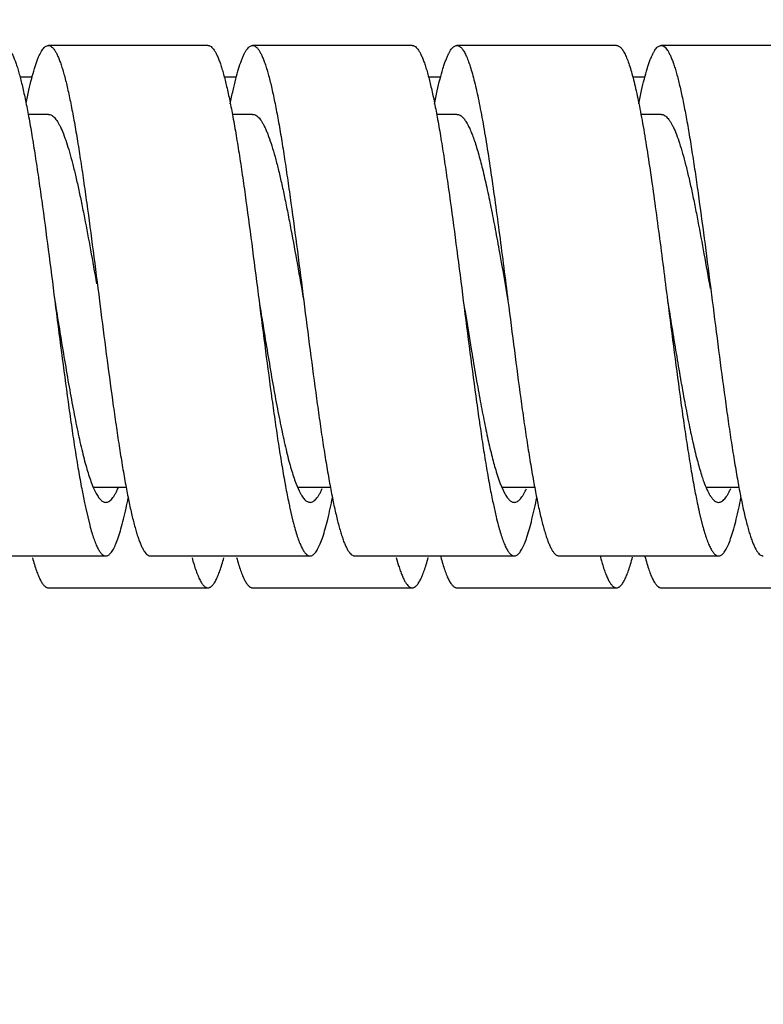
# Model space of a CAD drawing. Units: inches. Extents: x 0.4 to 16.6, y 0.6 to 10.4.
# Drawn here: x 4.7 to 4.9, y 5.8 to 6.2 of the extents above; entities that cross this region are included whole.
import ezdxf

# ---------------------------------------------------------------- set-up
doc = ezdxf.new("R2010")
doc.units = ezdxf.units.IN
doc.header["$LTSCALE"] = 0.935
doc.header["$MEASUREMENT"] = 0
doc.layers.get('0').update_dxf_attribs({"linetype": 'CONTINUOUS'})
doc.layers.add('DRIVEN_DIMS', color=7, linetype='CONTINUOUS')
doc.dimstyles.new('DIMSTYLE_1', dxfattribs={"dimtxt": 0.1, "dimasz": 0.1875, "dimexe": 0.125, "dimexo": 0.0625, "dimgap": 0.1, "dimtad": 0, "dimtih": 1, "dimtoh": 1, "dimdec": 1, "dimzin": 4, "dimdsep": 46, "dimtxsty": 'STANDARD', "dimblk": '_FILLED', "dimblk1": '_FILLED', "dimblk2": '_FILLED', "dimcen": 0.09, "dimadec": 0, "dimazin": 0, "dimtp": 0.005, "dimtm": 0.005, "dimtfac": 1, "dimtdec": 1, "dimtofl": 0, "dimtmove": 0, "dimatfit": 3, "dimldrblk": '_FILLED', "dimfxl": 1, "dimtolj": 1, "dimtzin": 4, "dimarcsym": 0})

# ---------------------------------------------------------------- blocks, each defined once
blk = doc.blocks.new('_FILLED')
at = {"color": 0, "linetype": 'BYBLOCK'}
blk.add_solid([(0, 0), (-1, 0.1666666667), (-1, -0.1666666667)], dxfattribs=at)
blk = doc.blocks.new('*D7')
at = {"layer": 'DRIVEN_DIMS', "color": 7, "linetype": 'CONTINUOUS'}
for p, q in [((11.180110165, 5.9808533159), (11.180110165, 4.3724851976)), ((3.1869605587, 5.9215427402), (3.1869605587, 4.3724851976)), ((3.1869605587, 4.4224851976), (6.9335353618, 4.4224851976)), ((11.180110165, 4.4224851976), (7.4335353618, 4.4224851976)), ((3.1869605587, 4.3724851976), (3.1869605587, 4.2974851976)), ((11.180110165, 4.3724851976), (11.180110165, 4.2974851976))]:
    blk.add_line(p, q, dxfattribs=at)
at = {"layer": 'DRIVEN_DIMS', "color": 7, "linetype": 'CONTINUOUS', "xscale": 0.1875, "yscale": 0.1875, "zscale": 0.1875, "rotation": 180}
blk.add_blockref('_FILLED', (3.1869605587, 4.4224851976), dxfattribs=at)
at = {"layer": 'DRIVEN_DIMS', "color": 7, "linetype": 'CONTINUOUS', "xscale": 0.1875, "yscale": 0.1875, "zscale": 0.1875}
blk.add_blockref('_FILLED', (11.180110165, 4.4224851976), dxfattribs=at)
at = {"layer": 'DRIVEN_DIMS', "color": 7, "linetype": 'CONTINUOUS', "insert": (7.1835353618, 4.4724851976), "char_height": 0.1, "width": 0.3, "attachment_point": 2, "line_spacing_factor": 0.9}
blk.add_mtext("'L'", dxfattribs=at)
blk = doc.blocks.new('*D8')
at = {"layer": 'DRIVEN_DIMS', "color": 7, "linetype": 'CONTINUOUS'}
for p, q in [((7.025610165, 6.1679173486), (7.025610165, 5.0369200692)), ((3.1869605587, 5.9215427402), (3.1869605587, 5.0369200692)), ((3.1869605587, 5.0869200692), (4.6979520285, 5.0869200692)), ((7.025610165, 5.0869200692), (5.5146186952, 5.0869200692)), ((3.1869605587, 5.0369200692), (3.1869605587, 4.9619200692)), ((7.025610165, 5.0369200692), (7.025610165, 4.9619200692))]:
    blk.add_line(p, q, dxfattribs=at)
at = {"layer": 'DRIVEN_DIMS', "color": 7, "linetype": 'CONTINUOUS', "xscale": 0.1875, "yscale": 0.1875, "zscale": 0.1875, "rotation": 179.9999999995}
blk.add_blockref('_FILLED', (3.1869605587, 5.0869200692), dxfattribs=at)
at = {"layer": 'DRIVEN_DIMS', "color": 7, "linetype": 'CONTINUOUS', "xscale": 0.1875, "yscale": 0.1875, "zscale": 0.1875}
blk.add_blockref('_FILLED', (7.025610165, 5.0869200692), dxfattribs=at)
at = {"layer": 'DRIVEN_DIMS', "color": 7, "linetype": 'CONTINUOUS', "insert": (5.1062853618, 5.1369200692), "char_height": 0.1, "width": 0.8166666667, "attachment_point": 2, "line_spacing_factor": 0.9}
blk.add_mtext('191\\Fgdt;{\\Fgdt;`}\\Ftxt;13\\P[7.5\\Fgdt;{\\Fgdt;`}\\Ftxt;.5]', dxfattribs=at)

msp = doc.modelspace()

# ---------------------------------------------------------------- linework, layer by layer
at = {"color": 7, "linetype": 'CONTINUOUS'}
for p, q in [((4.727110165, 6.2203152078), (4.664610165, 6.2203152078)), ((4.807110165, 6.2203152078), (4.744610165, 6.2203152078)), ((4.887110165, 6.2203152078), (4.824610165, 6.2203152078)), ((4.967110165, 6.2203152078), (4.904610165, 6.2203152078)), ((4.6583606353, 6.207842687), (4.6533678435, 6.207842687)), ((4.7383324815, 6.207842687), (4.7333537548, 6.207842687)), ((4.8182853119, 6.207842687), (4.8133667967, 6.207842687)), ((4.8982227549, 6.207842687), (4.8934140229, 6.207842687)), ((4.664610165, 6.1933152078), (4.656591027, 6.1933152078)), ((4.744610165, 6.1933152078), (4.7365833946, 6.1933152078)), ((4.824610165, 6.1933152078), (4.8165917308, 6.1933152078)), ((4.904610165, 6.1933152078), (4.8966190243, 6.1933152078)), ((4.9238809983, 6.1260389395), (4.924610175, 6.1203152091)), ((4.6846101558, 6.1203152065), (4.6851657205, 6.115953269)), ((4.8400039379, 6.0533033547), (4.8414508067, 6.0489923537)), ((4.6815090335, 6.0488372078), (4.6821895301, 6.0471416982)), ((4.7615120934, 6.0488295603), (4.7627756107, 6.0458490592)), ((4.8414508067, 6.0489923537), (4.8433616912, 6.0447141728)), ((4.6821329208, 6.0473152078), (4.6950746533, 6.0473152078)), ((4.6821895301, 6.0471416982), (4.6833536297, 6.0447295159)), ((4.7622546853, 6.0473152078), (4.7751148696, 6.0473152078)), ((4.8423448734, 6.0473152078), (4.8551340831, 6.0473152078)), ((4.9223904524, 6.0473152078), (4.9351356139, 6.0473152078)), ((4.8387591468, 6.0410651998), (4.8399689613, 6.0356358795)), ((4.6792128687, 6.0389428606), (4.6807815046, 6.0324159891)), ((4.7591889003, 6.0390522934), (4.760397202, 6.0338950446)), ((4.9195407205, 6.0374724983), (4.9208586917, 6.0321294143)), ((4.6807815046, 6.0324159891), (4.6808254428, 6.0322519626)), ((4.624610165, 6.0203152078), (4.687110165, 6.0203152078)), ((4.704610165, 6.0203152078), (4.767110165, 6.0203152078)), ((4.784610165, 6.0203152078), (4.847110165, 6.0203152078)), ((4.8008352493, 6.0197435696), (4.8017745168, 6.0164955374)), ((4.864610165, 6.0203152078), (4.927110165, 6.0203152078)), ((4.664610165, 6.007842687), (4.727110165, 6.007842687)), ((4.744610165, 6.007842687), (4.807110165, 6.007842687)), ((4.824610165, 6.007842687), (4.887110165, 6.007842687)), ((4.904610165, 6.007842687), (4.967110165, 6.007842687))]:
    msp.add_line(p, q, dxfattribs=at)
for centre, radius, start, end in [((5.1343963826, 6.117503724), 0.383347322, 190.2896659866, 190.5172546828), ((4.984805672, 6.0725425068), 0.0675912587, 198.1841248891, 200.0374467511), ((5.0286278947, 6.1127235419), 0.3571392285, 190.5186995287, 190.6517234321), ((4.9716527582, 6.1019276277), 0.2991503454, 190.6366533547, 191.7288697106), ((5.0603319583, 6.1036547317), 0.3079993176, 190.4991675376, 191.7286157252), ((5.1384753417, 6.1032805408), 0.3061054494, 190.5388055721, 191.7269617686), ((5.2180243373, 6.1031787824), 0.305643348, 190.5615438703, 191.7064720445), ((4.8989482838, 6.0870282598), 0.2249352313, 191.7775565762, 192.343635317), ((4.467948708, 6.0886183774), 0.2324292171, 347.6677729912, 348.6978519237), ((4.9791623462, 6.0870657012), 0.2251524022, 191.7940633187, 192.3127898036), ((4.5481385164, 6.0885877025), 0.2322372233, 347.6486526274, 348.7261713487), ((4.6279615247, 6.088627473), 0.2324186776, 347.6514192016, 348.7474095827), ((5.1279177204, 6.0846899432), 0.2136596854, 191.7542519563, 192.7674046043), ((4.9355109307, 6.0513129623), 0.0138226203, 211.672133004, 213.2235849586), ((4.7087861682, 6.0884405422), 0.2315732359, 347.6778906645, 348.7029980269), ((4.876658398, 6.0633098399), 0.1199245424, 194.1982353424, 194.7676232884), ((4.967485921, 6.0661112639), 0.1311080625, 193.4410488505, 194.9196882196), ((4.9828614179, 6.0471940882), 0.1056545776, 194.9610556837, 195.0827024113), ((4.9721513518, 6.0442896192), 0.094557681, 195.0720894688, 196.1958041225)]:
    msp.add_arc(centre, radius, start, end, dxfattribs=at)
for points, knots in [([(4.6471101703, 6.2203142448), (4.6472120726, 6.2203141973), (4.6474198457, 6.2202943044), (4.6478449555, 6.2201727073), (4.6483833057, 6.2198540945), (4.6489922396, 6.2192619638), (4.6495965553, 6.218451101), (4.6501995651, 6.2174213555), (4.6508031224, 6.2161733528), (4.6514073591, 6.2147087206), (4.6520122891, 6.2130296831), (4.6526176366, 6.211139267), (4.653460884, 6.2082182505), (4.6544989622, 6.2040678264), (4.6557024485, 6.1985141327), (4.6564640437, 6.1945543815), (4.6568497727, 6.1924563859)], [0, 0, 0, 0, 0.0100853705, 0.0205160934, 0.043551174, 0.0710530828, 0.1041252501, 0.1433431025, 0.1889950138, 0.2412220269, 0.3000821228, 0.3655799038, 0.4376430092, 0.6009506711, 0.7888792283, 1, 1, 1, 1]), ([(4.6558704033, 6.1976669533), (4.6562157898, 6.1993864092), (4.6568982759, 6.2026256138), (4.6579787592, 6.2071594529), (4.6590557476, 6.2110571696), (4.6599909168, 6.2138827985), (4.660754801, 6.2157940249), (4.661297502, 6.2169779047), (4.6618397426, 6.2179860829), (4.6623820307, 6.2188175199), (4.662925707, 6.2194718187), (4.6634747656, 6.2199484617), (4.6640347447, 6.220244643), (4.6644255256, 6.2203141494), (4.6646101625, 6.2203141893)], [0, 0, 0, 0, 0.2104130051, 0.3971204017, 0.5590891962, 0.6954579247, 0.7539250755, 0.8059486941, 0.8516264823, 0.8911472453, 0.9248557479, 0.9533840001, 0.9778481209, 1, 1, 1, 1]), ([(4.6646101625, 6.2203141893), (4.6647148073, 6.2203142119), (4.6649283915, 6.2202933541), (4.6653658162, 6.2201650257), (4.6659194386, 6.2198279582), (4.6665436408, 6.2192032124), (4.6671636789, 6.2183488459), (4.6677826107, 6.2172643338), (4.6684021947, 6.2159501599), (4.6690225278, 6.214407786), (4.6696433669, 6.2126397002), (4.6702647851, 6.2106497918), (4.6711305466, 6.2075770336), (4.6721963328, 6.2032143315), (4.6734312957, 6.1973819764), (4.6746690234, 6.1908091217), (4.675908983, 6.1835585632), (4.6771498654, 6.1756997514), (4.6783921985, 6.1673079346), (4.68008017, 6.1552947974), (4.6821573275, 6.139580433), (4.6837820683, 6.1268189146), (4.6846101558, 6.1203152065)], [0, 0, 0, 0, 0.0030423854, 0.0061941717, 0.0131865694, 0.0215892755, 0.0317335812, 0.0437896346, 0.0578450189, 0.0739432657, 0.0921023836, 0.11231231, 0.1345423616, 0.1849068656, 0.2428444492, 0.3078522826, 0.379348126, 0.4566963656, 0.5391609312, 0.625983396, 0.8093882387, 1, 1, 1, 1]), ([(4.7271101625, 6.2203141893), (4.7272121989, 6.2203142113), (4.7274202619, 6.2202944111), (4.7278460386, 6.2201727033), (4.7283853122, 6.2198531266), (4.728994752, 6.2192588149), (4.7295998741, 6.2184456627), (4.7302037903, 6.2174133349), (4.7308082242, 6.2161622711), (4.7314133366, 6.2146937794), (4.7320189675, 6.2130100112), (4.732625073, 6.2111143537), (4.7334695378, 6.208185796), (4.7345092138, 6.2040246978), (4.7357140046, 6.1984568987), (4.7364767907, 6.1944871167), (4.736863075, 6.192384013)], [0, 0, 0, 0, 0.0100741428, 0.020493291, 0.0435104999, 0.0710126327, 0.1040843391, 0.1432922618, 0.1889331718, 0.2411583145, 0.3000358816, 0.3655524571, 0.437618787, 0.6009235321, 0.7888853723, 1, 1, 1, 1]), ([(4.735831816, 6.1974747674), (4.7361787357, 6.1992081247), (4.736864423, 6.2024740096), (4.7379495004, 6.2070457087), (4.7390310334, 6.2109764998), (4.7399706378, 6.213826206), (4.7407377721, 6.2157540912), (4.741282804, 6.2169485562), (4.7418273534, 6.2179657043), (4.7423719339, 6.2188043398), (4.7429181945, 6.2194639236), (4.7434695773, 6.2199446175), (4.7440319327, 6.2202437661), (4.7444246616, 6.2203142674), (4.7446101562, 6.2203144164)], [0, 0, 0, 0, 0.210436048, 0.3972204394, 0.5592558293, 0.695649228, 0.7541394442, 0.8061824625, 0.8518650882, 0.8913659812, 0.925029684, 0.9535104642, 0.9779181775, 1, 1, 1, 1]), ([(4.7446101562, 6.2203144164), (4.7447147964, 6.2203145004), (4.7449283854, 6.2202937476), (4.745365905, 6.2201654663), (4.7459194335, 6.2198278653), (4.7465434655, 6.2192028643), (4.7471636513, 6.2183486989), (4.7477826484, 6.2172644868), (4.7484023038, 6.2159504355), (4.7490225315, 6.2144078308), (4.7496432633, 6.2126394961), (4.7502647584, 6.2106496268), (4.7511306326, 6.2075770663), (4.7521963713, 6.2032143454), (4.7534311725, 6.1973820149), (4.7546691604, 6.1908090897), (4.7559088913, 6.1835585652), (4.7571498832, 6.1756997265), (4.7583922408, 6.1673079226), (4.7600801114, 6.155294761), (4.7621573591, 6.1395803599), (4.7637820692, 6.1268188983), (4.7646101623, 6.1203152074)], [0, 0, 0, 0, 0.0030422472, 0.0061939192, 0.0131883033, 0.0215937285, 0.0317366033, 0.0437892876, 0.0578426505, 0.0739437763, 0.0921069346, 0.1123157535, 0.134542427, 0.1849066148, 0.2428478028, 0.3078505158, 0.3793510219, 0.4566972903, 0.5391601571, 0.6259856639, 0.8093889776, 1, 1, 1, 1]), ([(4.8071101562, 6.2203144164), (4.8072125117, 6.2203144986), (4.8074212629, 6.2202946719), (4.8078485705, 6.2201722069), (4.8083895565, 6.2198499881), (4.8090006404, 6.219251639), (4.8096077557, 6.2184336088), (4.8102135983, 6.2173951705), (4.8108199791, 6.216136523), (4.8114269242, 6.2146587698), (4.8120342935, 6.2129643625), (4.8126423723, 6.211057105), (4.8134895716, 6.2081110434), (4.8145325329, 6.2039251472), (4.815740812, 6.198324789), (4.8165062125, 6.1943320802), (4.8168937297, 6.1922171355)], [0, 0, 0, 0, 0.0100494949, 0.0204453226, 0.0434301314, 0.0709154215, 0.1039678074, 0.1431586386, 0.1887933758, 0.2410334034, 0.2999401781, 0.3654722935, 0.4375464253, 0.6008816632, 0.7888930694, 1, 1, 1, 1]), ([(4.8158122874, 6.1973771148), (4.8161600305, 6.1991175266), (4.8168472717, 6.2023971323), (4.8179347607, 6.2069877817), (4.8188730157, 6.2104075518), (4.8196354063, 6.2128069016), (4.8201825454, 6.2143575572), (4.8207291731, 6.2157339538), (4.8212753127, 6.2169338764), (4.8218209843, 6.2179554574), (4.822366954, 6.2187974018), (4.8229144501, 6.2194596272), (4.8234669449, 6.2199425833), (4.8240304687, 6.2202434924), (4.8244242254, 6.2203145912), (4.8246101582, 6.2203147825)], [0, 0, 0, 0, 0.2104437772, 0.3972745287, 0.5593223364, 0.6307655259, 0.6957489279, 0.7542578108, 0.8063129485, 0.8519913618, 0.8914668104, 0.9251081831, 0.9535706617, 0.9779534889, 1, 1, 1, 1]), ([(4.8246101582, 6.2203147825), (4.8247501727, 6.2203149266), (4.8250402595, 6.2202767249), (4.8254655448, 6.2201077473), (4.8258860313, 6.2198310277), (4.8263032557, 6.2194492822), (4.8267189479, 6.218963368), (4.82713401, 6.2183735637), (4.8275489658, 6.2176800856), (4.8281307347, 6.2165623976), (4.8288454131, 6.2148992644), (4.8296687423, 6.212589693), (4.8304940759, 6.2098878708), (4.8313209731, 6.2068049254), (4.8321486274, 6.2033528213), (4.8329770565, 6.1995456275), (4.8338064597, 6.1953989055), (4.8349488457, 6.1892473486), (4.836357441, 6.1808541498), (4.8374104475, 6.1739408847), (4.8379434983, 6.1703152078)], [0, 0, 0, 0, 0.0079635212, 0.016429051, 0.0258185305, 0.0364374225, 0.0484924347, 0.0621201406, 0.0774106434, 0.094423722, 0.133753512, 0.1802416611, 0.233827952, 0.2943881007, 0.3617603551, 0.4357163408, 0.5159819146, 0.6022731263, 0.7915677746, 1, 1, 1, 1]), ([(4.8871101582, 6.2203147825), (4.8872501727, 6.2203149266), (4.8875402595, 6.2202767249), (4.8879655448, 6.2201077473), (4.8883860313, 6.2198310277), (4.8888032557, 6.2194492822), (4.8892189479, 6.218963368), (4.88963401, 6.2183735637), (4.8900489658, 6.2176800856), (4.8906307347, 6.2165623976), (4.8913454131, 6.2148992644), (4.8921687423, 6.212589693), (4.8929940759, 6.2098878708), (4.8938209731, 6.2068049254), (4.8946486274, 6.2033528213), (4.8954770565, 6.1995456275), (4.8963064597, 6.1953989055), (4.8974488457, 6.1892473486), (4.898857441, 6.1808541498), (4.8999104475, 6.1739408847), (4.9004434983, 6.1703152078)], [0, 0, 0, 0, 0.0079635212, 0.016429051, 0.0258185305, 0.0364374225, 0.0484924347, 0.0621201406, 0.0774106434, 0.094423722, 0.133753512, 0.1802416611, 0.233827952, 0.2943881007, 0.3617603551, 0.4357163408, 0.5159819146, 0.6022731263, 0.7915677746, 1, 1, 1, 1]), ([(4.8958353753, 6.1974922452), (4.8961822349, 6.1992242933), (4.8968676555, 6.2024880721), (4.8979520588, 6.2070560804), (4.8988881777, 6.2104585123), (4.8996485151, 6.2128455491), (4.9001941858, 6.2143885169), (4.9007393486, 6.2157580824), (4.9012839859, 6.216951839), (4.901828366, 6.2179678456), (4.9023730466, 6.2188051236), (4.9029190733, 6.2194639766), (4.9034700747, 6.2199447177), (4.9040320552, 6.2202443564), (4.9044247317, 6.2203150758), (4.9046101614, 6.220315164)], [0, 0, 0, 0, 0.2104256908, 0.3972342959, 0.5592158031, 0.6306447962, 0.6956263694, 0.7541368978, 0.8061887963, 0.851853032, 0.891325737, 0.9249884127, 0.9534865516, 0.9779108193, 1, 1, 1, 1]), ([(4.9046101614, 6.220315164), (4.9047109615, 6.2203152119), (4.9049164595, 6.220295813), (4.9053367636, 6.2201764663), (4.9058688617, 6.2198640119), (4.906471252, 6.2192840456), (4.9070695735, 6.2184908981), (4.907666543, 6.2174835483), (4.9082637004, 6.2162617871), (4.9088612838, 6.2148271186), (4.9094596206, 6.2131824273), (4.910058605, 6.2113312315), (4.9108932665, 6.208470583), (4.9119201402, 6.2044038108), (4.9131104194, 6.1989601863), (4.9143035865, 6.1928149635), (4.9154981194, 6.1860227476), (4.9166942736, 6.1786436548), (4.9178914846, 6.1707435467), (4.9195210451, 6.15938013), (4.9215275825, 6.1444292947), (4.9230870085, 6.132264562), (4.9238809983, 6.1260389395)], [0, 0, 0, 0, 0.0031041707, 0.0063132673, 0.0133911911, 0.021819812, 0.0319274348, 0.0438965394, 0.0578290956, 0.0737725739, 0.0917357922, 0.1117109394, 0.1336803601, 0.1834934254, 0.2408398027, 0.3052616934, 0.3762573413, 0.4532103195, 0.5354639596, 0.622317935, 0.8067272042, 1, 1, 1, 1]), ([(4.6568497727, 6.1924563859), (4.6572982399, 6.1900171543), (4.6581854871, 6.1849170187), (4.6594581448, 6.1769553476), (4.6607320642, 6.1684199771), (4.6624653755, 6.156151119), (4.6645959185, 6.1400622213), (4.6662608048, 6.1269859974), (4.6671101558, 6.1203152065)], [0, 0, 0, 0, 0.1020972059, 0.21309588, 0.3319068161, 0.4573538952, 0.7231711997, 1, 1, 1, 1]), ([(4.6646101639, 6.1933141857), (4.6648081076, 6.1933141978), (4.665218889, 6.1932580503), (4.6658201559, 6.1930120007), (4.6664142698, 6.1926096168), (4.6670032478, 6.1920546028), (4.667590119, 6.1913491614), (4.6681762021, 6.1904944731), (4.668762233, 6.1894918353), (4.6695831064, 6.1878816645), (4.6705906062, 6.1854992033), (4.6717528803, 6.1822122147), (4.6729182463, 6.1783998386), (4.6740851067, 6.1740934153), (4.6752536038, 6.1693288258), (4.6764235939, 6.1641464286), (4.6775940768, 6.1585900577), (4.6791887005, 6.1505793236), (4.6811530457, 6.140002322), (4.6826748993, 6.1313830774), (4.6834491163, 6.1269627502)], [0, 0, 0, 0, 0.0084510408, 0.0174636264, 0.0275058579, 0.0389152664, 0.0519064672, 0.0666119496, 0.0831123634, 0.1014552733, 0.143741854, 0.19342636, 0.2502557319, 0.3139004097, 0.3838925589, 0.4596884286, 0.5407172867, 0.6263170965, 0.8084049506, 1, 1, 1, 1]), ([(4.736863075, 6.192384013), (4.7373109215, 6.1899457373), (4.7381969477, 6.1848481364), (4.739467852, 6.1768915794), (4.7407403136, 6.1683633375), (4.7424711559, 6.1561075157), (4.7445991048, 6.1400376473), (4.746261877, 6.1269774951), (4.7471101558, 6.1203152065)], [0, 0, 0, 0, 0.1021570317, 0.2131997996, 0.3320228554, 0.4574734308, 0.7232445328, 1, 1, 1, 1]), ([(4.7446101514, 6.193314835), (4.744820519, 6.1933150255), (4.7452591665, 6.1932511957), (4.745898047, 6.1929713692), (4.746528038, 6.1925167306), (4.747152748, 6.1918920063), (4.7477753284, 6.1910987327), (4.7483972326, 6.1901376745), (4.7490188934, 6.1890099), (4.7496406217, 6.1877176136), (4.7502627902, 6.1862639574), (4.7511271903, 6.1840254804), (4.7521929532, 6.1808429731), (4.7534288827, 6.1765823506), (4.7546675062, 6.1717820605), (4.7559079, 6.1664877023), (4.7571490707, 6.1607495804), (4.7583916179, 6.1546226975), (4.7600793653, 6.1458547897), (4.7621566229, 6.1343826056), (4.7637820116, 6.1250633109), (4.7646101542, 6.1203152058)], [0, 0, 0, 0, 0.0081945098, 0.0170036509, 0.0269215645, 0.0382858948, 0.0513116561, 0.0661324333, 0.0828301083, 0.1014421598, 0.1219718247, 0.144407183, 0.1948977448, 0.2526450248, 0.317185177, 0.3879867572, 0.4644492255, 0.5458644301, 0.6315023382, 0.8122536208, 1, 1, 1, 1]), ([(4.8168937297, 6.1922171355), (4.8173401279, 6.1897808367), (4.818223174, 6.1846891714), (4.8194904131, 6.1767443824), (4.8207592093, 6.1682327864), (4.8224845958, 6.1560068613), (4.8246063577, 6.1399809257), (4.8262643812, 6.1269578163), (4.8271101623, 6.1203152074)], [0, 0, 0, 0, 0.1023045625, 0.2134354153, 0.3322947619, 0.4577486757, 0.7234174159, 1, 1, 1, 1]), ([(4.8246101717, 6.1933150699), (4.8247496774, 6.1933149783), (4.8250341368, 6.1932875789), (4.8256159994, 6.1931206645), (4.8263524452, 6.1926847131), (4.8271858317, 6.1918768845), (4.8280131687, 6.1907730265), (4.8288381958, 6.189374502), (4.8296641701, 6.1876854131), (4.83049109, 6.1857114113), (4.8313187409, 6.1834594676), (4.8321468685, 6.1809382019), (4.8332967074, 6.1770806217), (4.8347121718, 6.1716619011), (4.8363560298, 6.1645156178), (4.8374101712, 6.1594633239), (4.8379434983, 6.1568152078)], [0, 0, 0, 0, 0.010486884, 0.0213344073, 0.0452860047, 0.07384525, 0.1081213627, 0.1486807831, 0.1957407999, 0.2493567655, 0.3094963495, 0.376048532, 0.4488146653, 0.6120555032, 0.7969395438, 1, 1, 1, 1]), ([(4.9046101718, 6.1933142386), (4.9048115972, 6.1933141619), (4.9052300632, 6.1932557067), (4.9058418192, 6.1930006791), (4.9064461278, 6.1925844509), (4.9070451732, 6.1920104794), (4.9076419187, 6.1912807304), (4.9082379376, 6.1903966201), (4.9088339397, 6.18935963), (4.9096689841, 6.187694495), (4.9106939021, 6.1852321312), (4.911875816, 6.1818366791), (4.9130610838, 6.1779008522), (4.9142480383, 6.1734582234), (4.9154364821, 6.1685470659), (4.9166265225, 6.1632104518), (4.9178171128, 6.1574951655), (4.9194378343, 6.1492718357), (4.921433982, 6.138440823), (4.9229845551, 6.1296221476), (4.9237737106, 6.1251074923)], [0, 0, 0, 0, 0.0083752326, 0.017325366, 0.0273244701, 0.0387140964, 0.0517124945, 0.0664492175, 0.0830010373, 0.1014114426, 0.1438713015, 0.1937790871, 0.2508539825, 0.3147412249, 0.3849601929, 0.4609379953, 0.5420775888, 0.6276962537, 0.8094351574, 1, 1, 1, 1]), ([(4.8379434983, 6.1703152078), (4.8385176377, 6.1664100565), (4.8396535671, 6.1583736979), (4.8418878314, 6.1417083302), (4.8435115331, 6.1289438358), (4.8446101645, 6.1203152077)], [0, 0, 0, 0, 0.2347471006, 0.4826880703, 1, 1, 1, 1]), ([(4.9004434983, 6.1703152078), (4.9010176377, 6.1664100565), (4.9021535671, 6.1583736979), (4.9043878314, 6.1417083302), (4.9060115331, 6.1289438358), (4.9071101645, 6.1203152077)], [0, 0, 0, 0, 0.2347471006, 0.4826880703, 1, 1, 1, 1]), ([(4.8379434983, 6.1568152078), (4.8385171735, 6.1539667524), (4.8396526165, 6.1481025952), (4.8418868449, 6.1359377083), (4.8435113065, 6.1266154635), (4.8446101658, 6.1203152079)], [0, 0, 0, 0, 0.2349279811, 0.4829210009, 1, 1, 1, 1]), ([(4.6671101558, 6.1203152065), (4.6679692715, 6.1135677243), (4.6696525086, 6.100347447), (4.6718077803, 6.0840871888), (4.6735617294, 6.0717021271), (4.6748502033, 6.0631025868), (4.6761376839, 6.0550959694), (4.6770358392, 6.0499727707), (4.6774902555, 6.0475254832)], [0, 0, 0, 0, 0.2775001534, 0.5437039723, 0.6691639006, 0.7878127114, 0.8984511514, 1, 1, 1, 1]), ([(4.6671101643, 6.1203152076), (4.6682945297, 6.1129665602), (4.6700405375, 6.1021218175), (4.6724545183, 6.0880146419), (4.6742326165, 6.0782549047), (4.6760070591, 6.0693321284), (4.6775315067, 6.0625116964), (4.67877034, 6.0576126113), (4.6796649247, 6.0543871962), (4.6805584249, 6.0514899581), (4.6811895238, 6.0496817076), (4.6815090335, 6.0488372078)], [0, 0, 0, 0, 0.3059254039, 0.451450557, 0.5882229861, 0.7136385951, 0.8253376609, 0.8754083005, 0.9213143604, 0.9628901255, 1, 1, 1, 1]), ([(4.7471101558, 6.1203152065), (4.747946747, 6.113744711), (4.7495875614, 6.1008572727), (4.7516861776, 6.0849927521), (4.7533921754, 6.0728766915), (4.754647084, 6.0644268128), (4.7559010138, 6.0565258658), (4.7567734031, 6.0514569758), (4.7572143317, 6.0490284021)], [0, 0, 0, 0, 0.2759555389, 0.5412621947, 0.6667103525, 0.7857210019, 0.8971645927, 1, 1, 1, 1]), ([(4.7471101759, 6.1203152096), (4.7482947944, 6.1129650496), (4.7500412013, 6.1021180887), (4.7524555623, 6.08800826), (4.7542342157, 6.0782469527), (4.7560087557, 6.0693232942), (4.7575337172, 6.062502484), (4.7587729139, 6.0576033591), (4.7596674025, 6.0543779715), (4.7605612086, 6.0514812502), (4.7611925315, 6.0496736767), (4.7615120934, 6.0488295603)], [0, 0, 0, 0, 0.3059539234, 0.451492283, 0.5882666927, 0.7136887372, 0.8253735276, 0.8754391735, 0.9213464622, 0.9629082856, 1, 1, 1, 1]), ([(4.7646101623, 6.1203152074), (4.7654382522, 6.1138115423), (4.7670629723, 6.1010501134), (4.7691402194, 6.0853357207), (4.7708280943, 6.0733225151), (4.7720704032, 6.0649307295), (4.7733115057, 6.0570718451), (4.7745511008, 6.0498213387), (4.7757891687, 6.0432484045), (4.7770240239, 6.0374160886), (4.7780896108, 6.033053318), (4.7789555734, 6.0299808166), (4.7795770962, 6.0279910642), (4.7801978666, 6.0262226716), (4.78081796, 6.0246798715), (4.7814376299, 6.0233657643), (4.7820566718, 6.0222817111), (4.7826769116, 6.0214277071), (4.7833009997, 6.0208028059), (4.7838543703, 6.0204648154), (4.7842919344, 6.0203364034), (4.7845055354, 6.0203156655), (4.784610175, 6.0203157682)], [0, 0, 0, 0, 0.1906101687, 0.3740132329, 0.4608393602, 0.543302965, 0.6206469979, 0.6921507061, 0.7571511673, 0.8150919357, 0.8654587132, 0.8876834392, 0.9078905914, 0.9260543188, 0.9421585584, 0.9562120531, 0.9682629372, 0.9784041625, 0.9868097427, 0.9938058916, 0.99695777, 1, 1, 1, 1]), ([(4.8271101623, 6.1203152074), (4.8279728362, 6.1135399258), (4.8296625982, 6.1002675807), (4.831826908, 6.083945488), (4.8335881784, 6.0715188863), (4.8348822109, 6.062896351), (4.836174551, 6.0548740997), (4.8370769354, 6.0497429969), (4.8375335066, 6.0472934172)], [0, 0, 0, 0, 0.2777519237, 0.5440981633, 0.6695635963, 0.7881457697, 0.8986684227, 1, 1, 1, 1]), ([(4.8271101764, 6.1203152096), (4.8281735214, 6.113717637), (4.8297466383, 6.103949768), (4.8319061519, 6.091180144), (4.8335027187, 6.0821966468), (4.8350976709, 6.0738217197), (4.8366892563, 6.0661891663), (4.8380562761, 6.0603581884), (4.8391651338, 6.0561608186), (4.8397229564, 6.0542266187), (4.8400039379, 6.0533033547)], [0, 0, 0, 0, 0.2936180288, 0.4346968791, 0.5690202647, 0.694504034, 0.8092647415, 0.9115650742, 0.9575976168, 1, 1, 1, 1]), ([(4.8446101645, 6.1203152077), (4.8454382473, 6.1138114622), (4.8470630023, 6.1010498663), (4.8491402324, 6.0853354155), (4.8508281303, 6.0733222743), (4.8520704846, 6.0649305333), (4.8533114157, 6.0570717307), (4.8545512454, 6.0498211994), (4.8557891398, 6.0432483151), (4.8570239672, 6.0374160001), (4.8580897564, 6.0330533182), (4.8589555752, 6.0299807007), (4.8595770419, 6.0279907946), (4.8601977863, 6.0262225473), (4.8608180846, 6.0246800656), (4.8614377105, 6.0233660016), (4.8620566782, 6.0222816687), (4.8626768127, 6.0214274129), (4.8633008618, 6.0208024393), (4.8638544698, 6.020465112), (4.8642919454, 6.0203368445), (4.8645055302, 6.0203160593), (4.8646101716, 6.0203161217)], [0, 0, 0, 0, 0.190612656, 0.3740185611, 0.4608414427, 0.5433040382, 0.6206515123, 0.6921498718, 0.7571543232, 0.8150943568, 0.8654577172, 0.8876857333, 0.9078952559, 0.9260571612, 0.9421565366, 0.9562103978, 0.9682644157, 0.9784080944, 0.9868127783, 0.9938060642, 0.996957716, 1, 1, 1, 1]), ([(4.9071101645, 6.1203152077), (4.9079749121, 6.1135234973), (4.9096686318, 6.100220341), (4.9118380956, 6.0838618676), (4.913603904, 6.0714107836), (4.9149009928, 6.0627748871), (4.9161963243, 6.0547434476), (4.9171012422, 6.0496078642), (4.9175590176, 6.0471569313)], [0, 0, 0, 0, 0.2779022786, 0.5443369564, 0.6697969974, 0.7883469998, 0.898795821, 1, 1, 1, 1]), ([(4.9071101651, 6.1203152078), (4.9082207432, 6.1134244419), (4.909861517, 6.1032349289), (4.9121202162, 6.0899388717), (4.913787531, 6.0806434271), (4.9154528189, 6.0720399284), (4.9171138084, 6.064278439), (4.9185446966, 6.0584103325), (4.9197084431, 6.0542448956), (4.9202943732, 6.0523480085), (4.9205900185, 6.0514491881)], [0, 0, 0, 0, 0.2981751412, 0.4409033208, 0.5761453701, 0.7016101243, 0.8152518633, 0.9152028344, 0.9595781754, 1, 1, 1, 1]), ([(4.924610175, 6.1203152091), (4.9254382574, 6.1138115078), (4.927063024, 6.1010499721), (4.929140125, 6.0853356307), (4.9308281586, 6.07332248), (4.9320704502, 6.0649306715), (4.9333113307, 6.0570718563), (4.9345513523, 6.0498212837), (4.9357889637, 6.0432484598), (4.9370240542, 6.0374160959), (4.9380897944, 6.0330533795), (4.9389555229, 6.0299805342), (4.9395769208, 6.0279906716), (4.940197842, 6.026222709), (4.9408181633, 6.0246803645), (4.9414377193, 6.0233660827), (4.9420566217, 6.0222814683), (4.9426766066, 6.0214270731), (4.943300957, 6.0208025667), (4.9438545306, 6.0204655745), (4.944291931, 6.0203371642), (4.9445055168, 6.0203162463), (4.9446101642, 6.0203162393)], [0, 0, 0, 0, 0.1906116583, 0.3740174216, 0.4608384522, 0.5433043776, 0.6206524275, 0.6921473049, 0.7571571576, 0.8150922688, 0.8654583433, 0.887689501, 0.9078989879, 0.9260559876, 0.9421542299, 0.956210919, 0.9682681635, 0.9784123001, 0.9868133337, 0.9938055873, 0.9969575362, 1, 1, 1, 1]), ([(4.6851657205, 6.115953269), (4.6859677765, 6.1096600695), (4.6875426756, 6.0973513257), (4.6895661186, 6.082216723), (4.6912095956, 6.0706980852), (4.6924175574, 6.0626811372), (4.6936244033, 6.0551883335), (4.6948296734, 6.0482877361), (4.6960335431, 6.042041542), (4.6972344099, 6.0365062968), (4.698270528, 6.0323698338), (4.6991126456, 6.0294593527), (4.6997169924, 6.0275755569), (4.7003206726, 6.0259017607), (4.7009235857, 6.0244416751), (4.7015261415, 6.0231982667), (4.7021283685, 6.022172936), (4.7027319074, 6.0213654807), (4.7033394718, 6.0207749219), (4.7038766152, 6.0204564083), (4.7043010313, 6.0203349326), (4.7045084597, 6.0203152833), (4.7046101717, 6.0203153634)], [0, 0, 0, 0, 0.1926537546, 0.3768314822, 0.4636805637, 0.5459843133, 0.6230300062, 0.6941447293, 0.7587019726, 0.8161875742, 0.8661288047, 0.8881574358, 0.9081865477, 0.926196336, 0.9421767958, 0.95613588, 0.9681226942, 0.9782370185, 0.9866590808, 0.9937164826, 0.9969112731, 1, 1, 1, 1]), ([(4.9213057875, 6.0493834283), (4.921677338, 6.0483688257), (4.922247886, 6.0469318533), (4.9231012854, 6.0451707337), (4.9235303589, 6.044406259), (4.9237469604, 6.044055288)], [0, 0, 0, 0, 0.55232003, 0.7891777478, 1, 1, 1, 1]), ([(4.6871101677, 6.0413162105), (4.6873177084, 6.0413162451), (4.687752404, 6.0413842771), (4.6883827353, 6.0416785569), (4.6890031524, 6.0421560674), (4.6896176195, 6.0428126927), (4.6902301524, 6.0436465425), (4.6908422344, 6.0446565123), (4.6914544857, 6.0458410812), (4.6918413076, 6.0466982522), (4.6920362217, 6.0471544574)], [0, 0, 0, 0, 0.0779730551, 0.1624968518, 0.2587843933, 0.370361342, 0.4993140007, 0.646839917, 0.8136154363, 1, 1, 1, 1]), ([(4.7627756107, 6.0458490592), (4.7629473938, 6.0454931833), (4.7632886782, 6.0448244925), (4.7638280621, 6.0439033112), (4.7643675839, 6.0431187613), (4.7649078387, 6.0424715546), (4.7654500421, 6.0419624462), (4.7659966285, 6.0415928621), (4.766550007, 6.0413669752), (4.7669280249, 6.0413157446), (4.7671101774, 6.0413158964)], [0, 0, 0, 0, 0.1808901937, 0.3434816859, 0.4883176856, 0.61626331, 0.7286842379, 0.8277168605, 0.9166185797, 1, 1, 1, 1]), ([(4.7671101774, 6.0413158964), (4.7673109333, 6.0413160637), (4.7677302858, 6.0413797941), (4.7683398742, 6.0416550684), (4.768940662, 6.0421018832), (4.769536174, 6.0427166136), (4.7701292957, 6.0434983359), (4.7707218647, 6.0444457271), (4.7713145306, 6.0455571957), (4.7716892048, 6.0463619761), (4.7718779668, 6.0467902223)], [0, 0, 0, 0, 0.0793675085, 0.1650141489, 0.2619525868, 0.3736500328, 0.5023185202, 0.6492019548, 0.8149785443, 1, 1, 1, 1]), ([(4.8471101741, 6.0413153784), (4.8473088005, 6.0413155293), (4.84772342, 6.0413780365), (4.8483264433, 6.0416478853), (4.8489209296, 6.0420856279), (4.8495103395, 6.0426874351), (4.8500976841, 6.0434525344), (4.8506840835, 6.0443804279), (4.8512705349, 6.0454694732), (4.8516413492, 6.0462582991), (4.8518281725, 6.0466780561)], [0, 0, 0, 0, 0.0798140844, 0.1658390681, 0.263018916, 0.3747630834, 0.5032717208, 0.6499096291, 0.8153771358, 1, 1, 1, 1]), ([(4.92711016, 6.0413152561), (4.9273097909, 6.0413151633), (4.927726813, 6.0413781036), (4.9283329205, 6.0416511323), (4.9289302644, 6.0420937828), (4.9295224932, 6.0427019076), (4.9301127446, 6.0434744818), (4.930702336, 6.0444111469), (4.9312916637, 6.0455108888), (4.9316642413, 6.0463075278), (4.9318519835, 6.0467315069)], [0, 0, 0, 0, 0.0795928433, 0.1654571758, 0.2625672049, 0.3743118125, 0.5028465553, 0.6495178526, 0.8151281095, 1, 1, 1, 1]), ([(4.6833536297, 6.0447295159), (4.6836379438, 6.0442167465), (4.6840769959, 6.0435004934), (4.6847361742, 6.0426673799), (4.685205363, 6.0421799905), (4.6856763134, 6.0417976176), (4.6861505573, 6.0415216544), (4.6866285772, 6.0413540458), (4.6869526327, 6.0413161843), (4.6871101677, 6.0413162105)], [0, 0, 0, 0, 0.3322523872, 0.4742809061, 0.6013442939, 0.7148652882, 0.8169819209, 0.91072846, 1, 1, 1, 1]), ([(4.8433616912, 6.0447141728), (4.8436452681, 6.0442036343), (4.8440834223, 6.0434907189), (4.8447413685, 6.0426619369), (4.8452096651, 6.0421770454), (4.8456796011, 6.0417962334), (4.8461526338, 6.0415207238), (4.8466295446, 6.0413529987), (4.8469529793, 6.0413152591), (4.8471101741, 6.0413153784)], [0, 0, 0, 0, 0.3320222623, 0.4739282386, 0.6009386075, 0.7145129651, 0.8167594347, 0.9106310016, 1, 1, 1, 1]), ([(4.9239477718, 6.0437394433), (4.9241890153, 6.0433714902), (4.9246650851, 6.0427188901), (4.925454751, 6.041931711), (4.9261543481, 6.0415052576), (4.9267075502, 6.0413420497), (4.9269777749, 6.0413153176), (4.92711016, 6.0413152561)], [0, 0, 0, 0, 0.3190826389, 0.5838210244, 0.8045048048, 0.9039929159, 1, 1, 1, 1]), ([(4.6871101633, 6.0203152179), (4.6872767525, 6.0203151773), (4.6876262648, 6.0203711617), (4.6881319538, 6.0206123897), (4.688629463, 6.0210024292), (4.6891225568, 6.0215380517), (4.6896141048, 6.0222188973), (4.6901052677, 6.0230451122), (4.6905964875, 6.024016492), (4.6912867645, 6.0255846459), (4.6921331734, 6.0279079109), (4.6931085864, 6.0311207826), (4.6940860762, 6.0348680815), (4.6947027083, 6.0375504259), (4.6950147598, 6.0389761664)], [0, 0, 0, 0, 0.0238748592, 0.0498314125, 0.0794930552, 0.1139407657, 0.1538490475, 0.1996347746, 0.251557951, 0.3097576318, 0.4450963993, 0.6055960444, 0.7908321206, 1, 1, 1, 1]), ([(4.7671101717, 6.0203153634), (4.7672764657, 6.0203154943), (4.7676252084, 6.0203714128), (4.7681299698, 6.020611536), (4.7686266493, 6.0209998485), (4.7691189198, 6.0215332887), (4.7696096341, 6.0222116533), (4.7700998456, 6.0230351752), (4.7705900662, 6.0240033924), (4.7712791142, 6.0255658898), (4.7721241521, 6.0278806743), (4.7730978353, 6.0310823156), (4.7740732943, 6.0348167947), (4.7746889481, 6.0374900144), (4.7750004393, 6.0389107879)], [0, 0, 0, 0, 0.0239091449, 0.0498915453, 0.0795662014, 0.1140187609, 0.1539324419, 0.1997339801, 0.2516750466, 0.3098721751, 0.4451698369, 0.6056380954, 0.7908746572, 1, 1, 1, 1]), ([(4.847110175, 6.0203157682), (4.8472765224, 6.0203159315), (4.8476253401, 6.0203717918), (4.8481303158, 6.0206117441), (4.8486272218, 6.0210000361), (4.8491197055, 6.0215337584), (4.8496105378, 6.0222128243), (4.8501007548, 6.0230372487), (4.8505911969, 6.0240061886), (4.8512805171, 6.0255694891), (4.8521260387, 6.0278856347), (4.8530997842, 6.0310894834), (4.8540755557, 6.0348264022), (4.8546915121, 6.0375012015), (4.8550031022, 6.0389227071)], [0, 0, 0, 0, 0.0239029612, 0.0498747517, 0.0795368286, 0.1139824217, 0.153904188, 0.1997252402, 0.251671272, 0.3098613616, 0.4451401024, 0.6056359736, 0.7908901382, 1, 1, 1, 1]), ([(4.9271101716, 6.0203161217), (4.9272769711, 6.0203162211), (4.9276268146, 6.0203721782), (4.9281332651, 6.0206131648), (4.9286315743, 6.021003486), (4.9291253642, 6.0215403467), (4.9296173235, 6.0222235084), (4.9301089176, 6.023052501), (4.9306007313, 6.0240265408), (4.9312920404, 6.0255980248), (4.9321399651, 6.0279266168), (4.9331159875, 6.0311475884), (4.9340946287, 6.0349039844), (4.934712296, 6.037592408), (4.9350247203, 6.0390211015)], [0, 0, 0, 0, 0.0238528333, 0.0497765314, 0.0794016986, 0.1138317476, 0.1537600066, 0.199582367, 0.2515229925, 0.3097074609, 0.4450045551, 0.6055762847, 0.7908645317, 1, 1, 1, 1]), ([(4.6808254428, 6.0322519626), (4.6810731401, 6.0313302472), (4.6815633075, 6.0295992557), (4.6823417536, 6.0271895227), (4.6831184153, 6.0251309204), (4.6838930597, 6.0234305083), (4.6845704242, 6.0222564024), (4.685123157, 6.0215156816), (4.6855154641, 6.0210838888), (4.6859091738, 6.0207448305), (4.6863057204, 6.0204993087), (4.6867060255, 6.0203494123), (4.6869782643, 6.02031525), (4.6871101633, 6.0203152179)], [0, 0, 0, 0, 0.204268365, 0.3849619456, 0.5418439818, 0.6748954622, 0.7845638467, 0.831089028, 0.8724663319, 0.9091821754, 0.9419466434, 0.9717704394, 1, 1, 1, 1]), ([(4.7606952533, 6.0327411478), (4.7609481238, 6.0317825028), (4.7614484525, 6.0299818065), (4.7622428697, 6.0274741855), (4.7630352925, 6.0253314059), (4.7638259361, 6.023561431), (4.7645172956, 6.0223386089), (4.7650816445, 6.021566412), (4.765481935, 6.0211164056), (4.7658836547, 6.0207629343), (4.766288368, 6.0205068965), (4.7666971928, 6.0203505938), (4.7669755161, 6.0203152574), (4.7671101717, 6.0203153634)], [0, 0, 0, 0, 0.2047955657, 0.3859755268, 0.5432242304, 0.6764451766, 0.7861053616, 0.832550808, 0.8737820583, 0.9102752286, 0.9427361529, 0.9721848956, 1, 1, 1, 1]), ([(4.8407978173, 6.0323555465), (4.8410466703, 6.0314259906), (4.8415390288, 6.0296799902), (4.8423206918, 6.0272492349), (4.8431004965, 6.025172865), (4.8438790774, 6.0234583307), (4.8445593101, 6.0222741333), (4.8451143606, 6.0215263627), (4.845508315, 6.0210903314), (4.8459036822, 6.0207479776), (4.8463019748, 6.0205002618), (4.8467042276, 6.0203495951), (4.846977713, 6.0203156382), (4.847110175, 6.0203157682)], [0, 0, 0, 0, 0.2043880942, 0.385231161, 0.5421872194, 0.6752014048, 0.7848712167, 0.8314006567, 0.8727662216, 0.9094432588, 0.9421365715, 0.9718653642, 1, 1, 1, 1]), ([(4.9208586917, 6.0321294143), (4.9211051516, 6.0312168256), (4.9215927491, 6.0295028504), (4.9223667519, 6.0271172837), (4.9231394007, 6.0250801249), (4.9239106282, 6.0233980126), (4.9245841993, 6.0222361803), (4.9251337418, 6.0215026204), (4.9255239238, 6.0210748618), (4.9259155431, 6.0207392278), (4.9263101335, 6.0204967884), (4.9267083855, 6.0203493499), (4.9269790029, 6.0203160435), (4.9271101716, 6.0203161217)], [0, 0, 0, 0, 0.2041611055, 0.3847916808, 0.5415314516, 0.6744436321, 0.7841426275, 0.8307264948, 0.8721697062, 0.9089470715, 0.9417703291, 0.9716703502, 1, 1, 1, 1]), ([(4.6583618795, 6.0196450627), (4.6586082027, 6.0187332271), (4.6590954294, 6.0170209023), (4.6598691259, 6.0146378834), (4.6606416221, 6.012603019), (4.6614123092, 6.0109224025), (4.6620854104, 6.0097613536), (4.6626346675, 6.0090284704), (4.6630246958, 6.008601414), (4.6634162482, 6.0082665948), (4.6638106054, 6.0080246019), (4.6642085898, 6.0078772127), (4.6644790508, 6.0078437338), (4.6646101625, 6.0078437055)], [0, 0, 0, 0, 0.2041790701, 0.3847710216, 0.5414706423, 0.6744083513, 0.7841400741, 0.8307261949, 0.8721563854, 0.9089189399, 0.9417446031, 0.971657296, 1, 1, 1, 1]), ([(4.7208618795, 6.0196450627), (4.7211082027, 6.0187332271), (4.7215954294, 6.0170209023), (4.7223691259, 6.0146378834), (4.7231416221, 6.012603019), (4.7239123092, 6.0109224025), (4.7245854104, 6.0097613536), (4.7251346675, 6.0090284704), (4.7255246958, 6.008601414), (4.7259162482, 6.0082665948), (4.7263106054, 6.0080246019), (4.7267085898, 6.0078772127), (4.7269790508, 6.0078437338), (4.7271101625, 6.0078437055)], [0, 0, 0, 0, 0.2041790701, 0.3847710216, 0.5414706423, 0.6744083513, 0.7841400741, 0.8307261949, 0.8721563854, 0.9089189399, 0.9417446031, 0.971657296, 1, 1, 1, 1]), ([(4.7271101625, 6.0078437055), (4.7272411693, 6.0078436772), (4.727511415, 6.0078769836), (4.7279091256, 6.0080240529), (4.7283032192, 6.0082657223), (4.7286944417, 6.0086002608), (4.7290841271, 6.0090268845), (4.7296329663, 6.0097586716), (4.7303056292, 6.0109178173), (4.7310758362, 6.0125958489), (4.7318476951, 6.0146278639), (4.7326207199, 6.0170075783), (4.7331076626, 6.0187174801), (4.7333538109, 6.0196279583)], [0, 0, 0, 0, 0.0283560319, 0.0582795937, 0.0911169999, 0.1278970567, 0.1693448306, 0.2159368122, 0.3256537891, 0.4585654626, 0.6152606662, 0.7958548102, 1, 1, 1, 1]), ([(4.7383352493, 6.0197435696), (4.7385825996, 6.0188242519), (4.7390717949, 6.0170980177), (4.7398490237, 6.0146954972), (4.7406247195, 6.0126436489), (4.7413985205, 6.0109486802), (4.7420743575, 6.009777576), (4.7426261518, 6.0090386471), (4.7430179099, 6.0086082991), (4.7434110789, 6.0082707147), (4.7438070738, 6.0080265131), (4.7442067546, 6.0078775652), (4.7444784675, 6.0078435841), (4.7446101562, 6.0078434784)], [0, 0, 0, 0, 0.204298194, 0.384951898, 0.5417382936, 0.6747513268, 0.7844903272, 0.8310398837, 0.8724195311, 0.9091310221, 0.9418983037, 0.9717400988, 1, 1, 1, 1]), ([(4.8071101562, 6.0078434784), (4.807241478, 6.0078433729), (4.8075124444, 6.0078767259), (4.8079111969, 6.0080245651), (4.8083062036, 6.0082677647), (4.8086982496, 6.0086042863), (4.8090888938, 6.0090330397), (4.8096390991, 6.00976823), (4.8103135024, 6.0109326297), (4.8110856354, 6.0126186055), (4.8118590428, 6.014660526), (4.8126339972, 6.0170514878), (4.8131221774, 6.0187692349), (4.8133689231, 6.0196838034)], [0, 0, 0, 0, 0.0283058208, 0.0581855879, 0.0909972832, 0.1277672574, 0.1692020087, 0.2157769981, 0.3254635201, 0.4583847059, 0.6151640118, 0.7958203903, 1, 1, 1, 1]), ([(4.8182883694, 6.0199180448), (4.8185375365, 6.0189856235), (4.81903042, 6.0172347172), (4.8198135236, 6.0147973929), (4.8205948571, 6.0127153197), (4.8213741681, 6.0109952205), (4.8220550951, 6.0098067639), (4.8226112675, 6.0090570373), (4.8230058881, 6.0086203541), (4.8234019268, 6.008277593), (4.8238008356, 6.008029445), (4.8242035462, 6.0078779084), (4.8244774651, 6.0078432488), (4.8246101582, 6.0078431122)], [0, 0, 0, 0, 0.2044737791, 0.3852846572, 0.5422297116, 0.6753407406, 0.7850573473, 0.8315561047, 0.8728755418, 0.9095093393, 0.9421744505, 0.9718877113, 1, 1, 1, 1]), ([(4.8813462761, 6.017915517), (4.8815734355, 6.0171351809), (4.8820231364, 6.0156703013), (4.88273749, 6.0136336588), (4.8834504284, 6.0118958545), (4.8841620775, 6.0104604172), (4.8848732844, 6.0093305158), (4.8855010388, 6.0086050356), (4.8860109414, 6.0082027769), (4.8863747208, 6.0079969944), (4.8867411386, 6.0078717476), (4.886989326, 6.0078432366), (4.8871101582, 6.0078431122)], [0, 0, 0, 0, 0.2018207769, 0.3804355886, 0.5357761568, 0.668012269, 0.7777684793, 0.86670558, 0.9044502951, 0.9385569944, 0.9699942791, 1, 1, 1, 1]), ([(4.8871101582, 6.0078431122), (4.8872425048, 6.007842976), (4.8875157596, 6.0078768851), (4.8879176181, 6.0080274628), (4.8883155445, 6.0082747878), (4.888710583, 6.0086164943), (4.8891042103, 6.0090516696), (4.8896588033, 6.0097979986), (4.8903385386, 6.0109801919), (4.8911163685, 6.012692144), (4.8918955071, 6.0147653533), (4.8926765677, 6.0171921454), (4.8931685286, 6.0189352034), (4.8934171626, 6.0198631438)], [0, 0, 0, 0, 0.0281510814, 0.0578975317, 0.0906047677, 0.1272878848, 0.1686526745, 0.2151769885, 0.3248365317, 0.4578640957, 0.6148326873, 0.7956579725, 1, 1, 1, 1]), ([(4.8982243959, 6.0201582601), (4.8984760731, 6.0192078347), (4.8989740605, 6.017422869), (4.8997649854, 6.0149374858), (4.9005540598, 6.012813856), (4.9013409611, 6.0110593811), (4.9020290462, 6.0098472397), (4.9025909087, 6.0090822468), (4.9029894384, 6.008636585), (4.9033893943, 6.0082866032), (4.9037922954, 6.0080330804), (4.904199173, 6.0078781726), (4.9044761078, 6.0078427945), (4.9046101614, 6.0078427308)], [0, 0, 0, 0, 0.2047019056, 0.3857507357, 0.5428989995, 0.6761129066, 0.7857942611, 0.8322480966, 0.8734987635, 0.9100307203, 0.9425548986, 0.9720896266, 1, 1, 1, 1]), ([(4.8017745168, 6.0164955374), (4.8019848343, 6.0158234181), (4.8024013663, 6.0145619693), (4.8030629768, 6.0128103532), (4.803723606, 6.0113167794), (4.8043831227, 6.010083868), (4.8050435936, 6.0091126704), (4.8057081761, 6.0084025223), (4.8063004743, 6.0080154963), (4.8067697094, 6.0078677159), (4.8069984039, 6.0078435681), (4.8071101562, 6.0078434784)], [0, 0, 0, 0, 0.1993881394, 0.3760050239, 0.5299177229, 0.6614491586, 0.7713894925, 0.8615061344, 0.935425366, 0.9683608463, 1, 1, 1, 1])]:
    msp.add_open_spline(points, degree=3, knots=knots, dxfattribs=at)

# ---------------------------------------------------------------- dimensions: what is measured, and where the dimension line sits
at = {"layer": 'DRIVEN_DIMS', "color": 7, "linetype": 'CONTINUOUS'}
for base, p1, angle, text, picture, middle in [((3.1869605587, 5.0869200692), (7.025610165, 6.2304173486), 179.9999999998, '191%%p13\\P[7.5%%p.5]', '*D8', (5.1062853618, 5.0119200692)), ((3.1869605587, 4.4224851976), (11.180110165, 6.0433533159), 180, "'L'", '*D7', (7.1835353618, 4.4224851976))]:
    dim = msp.add_linear_dim(base=base, p1=p1, p2=(3.1869605587, 5.9840427402), angle=angle, text=text, dimstyle='DIMSTYLE_1', dxfattribs=at)
    dim.commit()
    dim.dimension.update_dxf_attribs({"geometry": picture, "text_midpoint": middle, "dimtype": 160})

doc.saveas('drawing.dxf')
